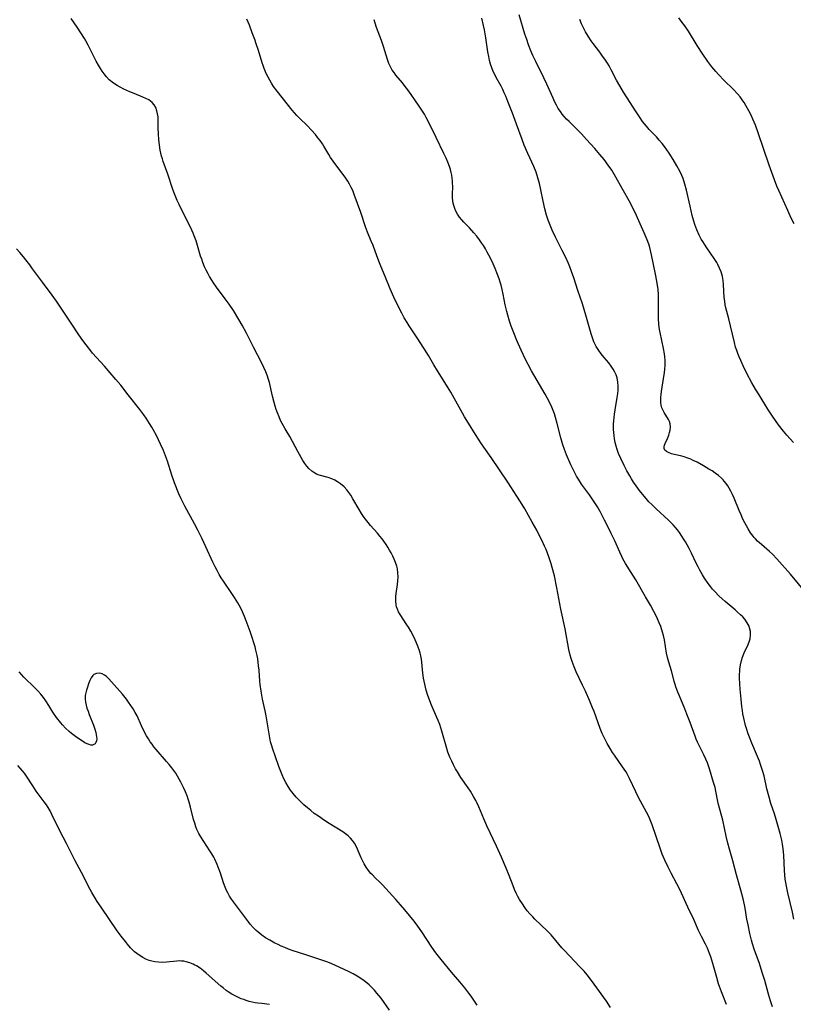
# Model space of a CAD drawing. Units: inches. Extents: x 2043045 to 2048518, y 247995 to 253472.
# Drawn here: x 2047398 to 2047557, y 248451 to 248652 of the extents above; entities that cross this region are included whole.
import ezdxf

# ---------------------------------------------------------------- set-up
doc = ezdxf.new("R2010")
doc.units = ezdxf.units.IN
doc.header["$MEASUREMENT"] = 0
doc.layers.add('c_21_T12S_R18E', color=219, linetype='Continuous')

msp = doc.modelspace()

# ---------------------------------------------------------------- linework, layer by layer
at = {"layer": 'c_21_T12S_R18E'}
for points in [[(2047559.34, 248534.86, 1004), (2047556.02, 248538.77, 1004), (2047553.22, 248541.95, 1004), (2047552.34, 248542.87, 1004), (2047551.74, 248543.44, 1004), (2047550.1, 248544.85, 1004), (2047549.32, 248545.56, 1004), (2047548.86, 248546.02, 1004), (2047548.59, 248546.33, 1004), (2047548.4, 248546.56, 1004), (2047547.88, 248547.27, 1004), (2047547.35, 248548.1, 1004), (2047547.01, 248548.7, 1004), (2047546.69, 248549.31, 1004), (2047546.32, 248550.07, 1004), (2047545.93, 248550.94, 1004), (2047545.55, 248551.82, 1004), (2047544.51, 248554.35, 1004), (2047544.18, 248555.09, 1004), (2047543.85, 248555.75, 1004), (2047543.49, 248556.4, 1004), (2047543.19, 248556.87, 1004), (2047542.85, 248557.37, 1004), (2047542.47, 248557.84, 1004), (2047542.25, 248558.1, 1004), (2047541.94, 248558.42, 1004), (2047541.33, 248558.97, 1004), (2047540.65, 248559.48, 1004), (2047540.01, 248559.92, 1004), (2047539.35, 248560.32, 1004), (2047538.22, 248560.97, 1004), (2047536.92, 248561.69, 1004), (2047536.15, 248562.08, 1004), (2047535.61, 248562.33, 1004), (2047535.06, 248562.54, 1004), (2047534.29, 248562.8, 1004), (2047533.81, 248562.93, 1004), (2047531.71, 248563.45, 1004), (2047531.07, 248563.67, 1004), (2047530.63, 248563.93, 1004), (2047530.34, 248564.2, 1004), (2047530.18, 248564.52, 1004), (2047530.16, 248564.86, 1004), (2047530.25, 248565.23, 1004), (2047530.37, 248565.52, 1004), (2047530.86, 248566.53, 1004), (2047531.01, 248566.89, 1004), (2047531.14, 248567.26, 1004), (2047531.29, 248567.78, 1004), (2047531.4, 248568.29, 1004), (2047531.47, 248568.97, 1004), (2047531.41, 248569.6, 1004), (2047531.27, 248570.04, 1004), (2047531.06, 248570.46, 1004), (2047530.19, 248571.86, 1004), (2047529.95, 248572.31, 1004), (2047529.73, 248572.83, 1004), (2047529.59, 248573.39, 1004), (2047529.52, 248573.96, 1004), (2047529.5, 248574.56, 1004), (2047529.52, 248575.01, 1004), (2047529.56, 248575.59, 1004), (2047529.63, 248576.19, 1004), (2047530.12, 248579.27, 1004), (2047530.22, 248579.99, 1004), (2047530.32, 248580.79, 1004), (2047530.37, 248581.6, 1004), (2047530.38, 248582.11, 1004), (2047530.37, 248582.57, 1004), (2047530.32, 248583.25, 1004), (2047530.24, 248583.93, 1004), (2047530.06, 248585, 1004), (2047529.33, 248588.26, 1004), (2047529.22, 248588.91, 1004), (2047529.1, 248589.89, 1004), (2047529.02, 248591.18, 1004), (2047529, 248591.9, 1004), (2047529.03, 248594.77, 1004), (2047529.01, 248595.94, 1004), (2047528.93, 248597.13, 1004), (2047528.84, 248597.87, 1004), (2047528.71, 248598.74, 1004), (2047528.43, 248600.18, 1004), (2047527.59, 248604.19, 1004), (2047527.39, 248605.06, 1004), (2047527.16, 248605.92, 1004), (2047527.04, 248606.32, 1004), (2047526.71, 248607.23, 1004), (2047526.1, 248608.7, 1004), (2047524.74, 248611.77, 1004), (2047524.32, 248612.67, 1004), (2047523.92, 248613.47, 1004), (2047523.26, 248614.71, 1004), (2047521.59, 248617.71, 1004), (2047520.3, 248620.07, 1004), (2047519.76, 248621.01, 1004), (2047519.45, 248621.49, 1004), (2047518.73, 248622.53, 1004), (2047517.88, 248623.65, 1004), (2047517.02, 248624.72, 1004), (2047515.98, 248625.94, 1004), (2047514.31, 248627.8, 1004), (2047513.22, 248628.96, 1004), (2047512.25, 248629.94, 1004), (2047510.72, 248631.44, 1004), (2047510.21, 248631.96, 1004), (2047509.71, 248632.49, 1004), (2047509.31, 248632.98, 1004), (2047508.92, 248633.49, 1004), (2047508.51, 248634.12, 1004), (2047508.13, 248634.77, 1004), (2047507.74, 248635.55, 1004), (2047507.44, 248636.2, 1004), (2047506.16, 248639.12, 1004), (2047505.56, 248640.43, 1004), (2047503.89, 248643.76, 1004), (2047503.31, 248644.97, 1004), (2047502.9, 248645.91, 1004), (2047502.42, 248647.12, 1004), (2047502.03, 248648.21, 1004), (2047501.66, 248649.36, 1004), (2047500.52, 248653.26, 1004)], [(2047556.77, 248610.5, 1008), (2047556.19, 248611.68, 1008), (2047555.48, 248613.21, 1008), (2047553.64, 248617.35, 1008), (2047553.27, 248618.23, 1008), (2047552.78, 248619.49, 1008), (2047551.69, 248622.52, 1008), (2047549.43, 248629.13, 1008), (2047548.86, 248630.69, 1008), (2047548.33, 248631.96, 1008), (2047547.97, 248632.74, 1008), (2047547.54, 248633.62, 1008), (2047546.93, 248634.73, 1008), (2047546.56, 248635.33, 1008), (2047546.17, 248635.92, 1008), (2047545.71, 248636.52, 1008), (2047545.19, 248637.14, 1008), (2047544.31, 248638.07, 1008), (2047542.5, 248639.85, 1008), (2047541.32, 248641.06, 1008), (2047540.73, 248641.71, 1008), (2047539.93, 248642.64, 1008), (2047539.12, 248643.72, 1008), (2047538.08, 248645.23, 1008), (2047536.94, 248647.03, 1008), (2047535.13, 248649.96, 1008), (2047534.41, 248651.04, 1008), (2047533.9, 248651.75, 1008), (2047533.16, 248652.68, 1008)], [(2047519.17, 248450.09, 996), (2047518.34, 248451.38, 996), (2047515.86, 248454.89, 996), (2047515.12, 248455.89, 996), (2047514.41, 248456.78, 996), (2047513.77, 248457.52, 996), (2047512.86, 248458.51, 996), (2047510.86, 248460.58, 996), (2047509.66, 248461.86, 996), (2047509.25, 248462.33, 996), (2047508.01, 248463.83, 996), (2047507.04, 248464.93, 996), (2047506.24, 248465.75, 996), (2047503.69, 248468.18, 996), (2047503.27, 248468.62, 996), (2047502.7, 248469.24, 996), (2047502.16, 248469.89, 996), (2047501.63, 248470.58, 996), (2047501.14, 248471.29, 996), (2047500.57, 248472.21, 996), (2047500.21, 248472.84, 996), (2047499.87, 248473.48, 996), (2047499.51, 248474.27, 996), (2047499.23, 248474.96, 996), (2047498.44, 248477.08, 996), (2047497.84, 248478.64, 996), (2047496.9, 248480.88, 996), (2047495.88, 248483.13, 996), (2047493.9, 248487.3, 996), (2047493.28, 248488.69, 996), (2047492.22, 248491.15, 996), (2047491.81, 248492.04, 996), (2047491.59, 248492.48, 996), (2047491.14, 248493.31, 996), (2047490.51, 248494.35, 996), (2047490.06, 248495.05, 996), (2047488.58, 248497.19, 996), (2047487.86, 248498.3, 996), (2047487.48, 248498.96, 996), (2047487.05, 248499.75, 996), (2047486.67, 248500.52, 996), (2047486.31, 248501.31, 996), (2047486.17, 248501.68, 996), (2047485.91, 248502.38, 996), (2047485.68, 248503.1, 996), (2047484.68, 248506.63, 996), (2047484.23, 248508, 996), (2047483.9, 248508.85, 996), (2047483.64, 248509.48, 996), (2047482.55, 248511.95, 996), (2047482.19, 248512.84, 996), (2047481.73, 248514.14, 996), (2047481.46, 248515.02, 996), (2047481.29, 248515.64, 996), (2047481.15, 248516.25, 996), (2047480.93, 248517.48, 996), (2047480.79, 248518.55, 996), (2047480.55, 248520.75, 996), (2047480.46, 248521.41, 996), (2047480.33, 248522.06, 996), (2047480.2, 248522.6, 996), (2047480.05, 248523.13, 996), (2047479.73, 248524.04, 996), (2047479.2, 248525.32, 996), (2047478.91, 248525.93, 996), (2047478.29, 248527.11, 996), (2047477.8, 248527.97, 996), (2047477.5, 248528.45, 996), (2047476.13, 248530.53, 996), (2047475.81, 248531.08, 996), (2047475.55, 248531.65, 996), (2047475.4, 248532.08, 996), (2047475.3, 248532.53, 996), (2047475.22, 248533.23, 996), (2047475.21, 248533.71, 996), (2047475.22, 248534.2, 996), (2047475.28, 248534.81, 996), (2047475.57, 248536.69, 996), (2047475.66, 248537.45, 996), (2047475.7, 248538.26, 996), (2047475.67, 248539.07, 996), (2047475.56, 248539.87, 996), (2047475.43, 248540.46, 996), (2047475.2, 248541.16, 996), (2047474.92, 248541.86, 996), (2047474.63, 248542.5, 996), (2047474.3, 248543.13, 996), (2047473.97, 248543.73, 996), (2047473.62, 248544.31, 996), (2047473.25, 248544.88, 996), (2047472.79, 248545.54, 996), (2047472.44, 248546.01, 996), (2047471.97, 248546.6, 996), (2047471.47, 248547.18, 996), (2047470.07, 248548.77, 996), (2047469.56, 248549.38, 996), (2047468.76, 248550.41, 996), (2047468.23, 248551.2, 996), (2047467.74, 248552, 996), (2047466.46, 248554.24, 996), (2047466, 248554.98, 996), (2047465.63, 248555.53, 996), (2047465.23, 248556.04, 996), (2047464.65, 248556.66, 996), (2047463.92, 248557.28, 996), (2047463.32, 248557.69, 996), (2047462.72, 248558.04, 996), (2047462.1, 248558.32, 996), (2047461.38, 248558.59, 996), (2047459.53, 248559.07, 996), (2047459.02, 248559.26, 996), (2047458.64, 248559.45, 996), (2047458.01, 248559.9, 996), (2047457.42, 248560.45, 996), (2047457.01, 248560.93, 996), (2047456.61, 248561.45, 996), (2047456.22, 248562.04, 996), (2047455.84, 248562.68, 996), (2047455.16, 248563.91, 996), (2047454.09, 248565.97, 996), (2047453.53, 248566.94, 996), (2047452.56, 248568.56, 996), (2047451.98, 248569.62, 996), (2047451.65, 248570.28, 996), (2047451.34, 248570.98, 996), (2047451.02, 248571.79, 996), (2047450.76, 248572.49, 996), (2047450.53, 248573.2, 996), (2047450.31, 248573.92, 996), (2047449.96, 248575.25, 996), (2047449.34, 248578, 996), (2047449.11, 248578.83, 996), (2047448.95, 248579.33, 996), (2047448.62, 248580.22, 996), (2047448.23, 248581.1, 996), (2047447.74, 248582.14, 996), (2047446.1, 248585.27, 996), (2047444.68, 248588.12, 996), (2047443.79, 248589.75, 996), (2047443.12, 248590.9, 996), (2047441.97, 248592.74, 996), (2047441.09, 248594.06, 996), (2047440.3, 248595.18, 996), (2047438.54, 248597.55, 996), (2047437.9, 248598.46, 996), (2047437.57, 248598.96, 996), (2047437.09, 248599.75, 996), (2047436.79, 248600.29, 996), (2047436.43, 248600.99, 996), (2047436.09, 248601.7, 996), (2047435.72, 248602.59, 996), (2047435.48, 248603.26, 996), (2047435.26, 248603.92, 996), (2047434.62, 248606.1, 996), (2047434.33, 248607, 996), (2047433.93, 248608.08, 996), (2047433.71, 248608.63, 996), (2047433.17, 248609.84, 996), (2047432.8, 248610.61, 996), (2047430.84, 248614.49, 996), (2047430.47, 248615.29, 996), (2047430.2, 248615.95, 996), (2047429.94, 248616.62, 996), (2047429.6, 248617.56, 996), (2047428.57, 248620.68, 996), (2047427.63, 248623.24, 996), (2047427.43, 248623.81, 996), (2047427.27, 248624.39, 996), (2047427.13, 248624.99, 996), (2047427.01, 248625.61, 996), (2047426.87, 248626.62, 996), (2047426.74, 248627.77, 996), (2047426.64, 248628.84, 996), (2047426.58, 248630.17, 996), (2047426.57, 248631.82, 996), (2047426.54, 248632.44, 996), (2047426.47, 248633.04, 996), (2047426.32, 248633.65, 996), (2047426.07, 248634.3, 996), (2047425.72, 248634.89, 996), (2047425.31, 248635.36, 996), (2047425.01, 248635.63, 996), (2047424.63, 248635.89, 996), (2047424.07, 248636.19, 996), (2047423.46, 248636.46, 996), (2047421.67, 248637.17, 996), (2047420.75, 248637.56, 996), (2047419.56, 248638.09, 996), (2047418.79, 248638.48, 996), (2047418.21, 248638.8, 996), (2047417.66, 248639.14, 996), (2047417.13, 248639.52, 996), (2047416.83, 248639.76, 996), (2047416.57, 248640.01, 996), (2047416.01, 248640.6, 996), (2047415.49, 248641.24, 996), (2047415.12, 248641.77, 996), (2047414.76, 248642.31, 996), (2047414.33, 248643.02, 996), (2047413.9, 248643.8, 996), (2047413.49, 248644.6, 996), (2047412.26, 248647.1, 996), (2047411.79, 248647.95, 996), (2047411.49, 248648.46, 996), (2047410.77, 248649.59, 996), (2047410, 248650.76, 996), (2047408.79, 248652.51, 996)], [(2047542.93, 248450.71, 998), (2047541.9, 248453.28, 998), (2047541.52, 248454.35, 998), (2047541.33, 248454.93, 998), (2047540.94, 248456.21, 998), (2047540.13, 248459.11, 998), (2047539.71, 248460.44, 998), (2047539.46, 248461.14, 998), (2047539.02, 248462.2, 998), (2047538.61, 248463.06, 998), (2047537.83, 248464.59, 998), (2047537.22, 248465.86, 998), (2047536.23, 248468.07, 998), (2047535.02, 248470.59, 998), (2047533.37, 248474.23, 998), (2047532.78, 248475.39, 998), (2047531.6, 248477.61, 998), (2047530.97, 248478.84, 998), (2047530.29, 248480.27, 998), (2047529.79, 248481.46, 998), (2047529.34, 248482.68, 998), (2047527.72, 248487.46, 998), (2047527.46, 248488.15, 998), (2047527.01, 248489.18, 998), (2047526.58, 248490.04, 998), (2047525.32, 248492.32, 998), (2047524.84, 248493.23, 998), (2047524.35, 248494.24, 998), (2047523.08, 248496.96, 998), (2047522.58, 248497.93, 998), (2047522.3, 248498.4, 998), (2047521.66, 248499.38, 998), (2047520, 248501.74, 998), (2047519.61, 248502.31, 998), (2047519.09, 248503.12, 998), (2047518.49, 248504.15, 998), (2047517.88, 248505.35, 998), (2047517.51, 248506.14, 998), (2047517.07, 248507.23, 998), (2047515.82, 248510.67, 998), (2047515.52, 248511.45, 998), (2047514.97, 248512.79, 998), (2047514.06, 248514.85, 998), (2047513.48, 248516.08, 998), (2047512.16, 248518.82, 998), (2047511.72, 248519.85, 998), (2047511.34, 248520.9, 998), (2047511.13, 248521.56, 998), (2047510.95, 248522.23, 998), (2047510.69, 248523.34, 998), (2047509.88, 248527.58, 998), (2047509.05, 248531.63, 998), (2047508.23, 248536, 998), (2047507.7, 248538.46, 998), (2047507.28, 248540.13, 998), (2047507.06, 248540.88, 998), (2047506.57, 248542.37, 998), (2047506.29, 248543.1, 998), (2047506, 248543.81, 998), (2047505.71, 248544.49, 998), (2047505.18, 248545.64, 998), (2047504.68, 248546.64, 998), (2047504.09, 248547.77, 998), (2047503.18, 248549.43, 998), (2047501.64, 248552.14, 998), (2047500.76, 248553.6, 998), (2047500.02, 248554.79, 998), (2047498.14, 248557.64, 998), (2047494.74, 248562.69, 998), (2047493.24, 248564.81, 998), (2047492.81, 248565.45, 998), (2047491.58, 248567.4, 998), (2047490.1, 248569.69, 998), (2047489.3, 248571.02, 998), (2047488.86, 248571.77, 998), (2047486.47, 248576.08, 998), (2047485.64, 248577.49, 998), (2047483.75, 248580.43, 998), (2047483.04, 248581.62, 998), (2047481.91, 248583.58, 998), (2047481, 248585.07, 998), (2047479.61, 248587.2, 998), (2047477.94, 248589.63, 998), (2047477.53, 248590.29, 998), (2047476.97, 248591.25, 998), (2047476.45, 248592.19, 998), (2047475.77, 248593.53, 998), (2047474.82, 248595.49, 998), (2047474.09, 248597.19, 998), (2047473.08, 248599.76, 998), (2047472.16, 248601.82, 998), (2047471.86, 248602.53, 998), (2047471.32, 248603.97, 998), (2047470.58, 248606.06, 998), (2047470.22, 248606.96, 998), (2047469.45, 248608.81, 998), (2047469.04, 248609.89, 998), (2047468.04, 248612.83, 998), (2047466.72, 248616.5, 998), (2047466.4, 248617.32, 998), (2047466.11, 248617.95, 998), (2047465.76, 248618.61, 998), (2047465.38, 248619.26, 998), (2047464.87, 248620.04, 998), (2047464.2, 248620.96, 998), (2047462.4, 248623.33, 998), (2047461.89, 248624.07, 998), (2047461.5, 248624.69, 998), (2047460.5, 248626.43, 998), (2047460.19, 248626.91, 998), (2047459.76, 248627.54, 998), (2047459.29, 248628.14, 998), (2047458.78, 248628.77, 998), (2047457.94, 248629.71, 998), (2047457.07, 248630.61, 998), (2047455.6, 248632.05, 998), (2047454.96, 248632.71, 998), (2047453.99, 248633.81, 998), (2047450.91, 248637.65, 998), (2047450.21, 248638.63, 998), (2047449.79, 248639.29, 998), (2047449.1, 248640.5, 998), (2047448.69, 248641.31, 998), (2047448.25, 248642.32, 998), (2047448.04, 248642.9, 998), (2047447.84, 248643.48, 998), (2047447.09, 248645.97, 998), (2047446.64, 248647.39, 998), (2047446.35, 248648.25, 998), (2047445.85, 248649.62, 998), (2047445.25, 248651.17, 998), (2047444.71, 248652.44, 998)], [(2047552.33, 248450.24, 1000), (2047551.93, 248451.47, 1000), (2047551.53, 248452.82, 1000), (2047550.77, 248455.58, 1000), (2047550.33, 248457.07, 1000), (2047550.06, 248457.93, 1000), (2047549.67, 248459.1, 1000), (2047548.62, 248462.02, 1000), (2047548.28, 248463.13, 1000), (2047548.08, 248463.86, 1000), (2047547.73, 248465.21, 1000), (2047547.35, 248467.01, 1000), (2047547.14, 248468.18, 1000), (2047546.77, 248470.4, 1000), (2047546.64, 248471.11, 1000), (2047546.39, 248472.3, 1000), (2047545.91, 248474.13, 1000), (2047545.02, 248477.21, 1000), (2047544.25, 248480.11, 1000), (2047543.54, 248482.5, 1000), (2047543.19, 248483.75, 1000), (2047542.86, 248485.17, 1000), (2047542.16, 248488.43, 1000), (2047541.33, 248491.64, 1000), (2047541.2, 248492.22, 1000), (2047540.76, 248494.38, 1000), (2047540.6, 248495.09, 1000), (2047540.31, 248496.16, 1000), (2047539.45, 248498.95, 1000), (2047539.02, 248500.2, 1000), (2047538.72, 248500.93, 1000), (2047538.32, 248501.79, 1000), (2047537.4, 248503.56, 1000), (2047536.99, 248504.39, 1000), (2047536.74, 248505, 1000), (2047536.5, 248505.62, 1000), (2047535.49, 248508.4, 1000), (2047534.85, 248510.11, 1000), (2047534.39, 248511.24, 1000), (2047533.22, 248514, 1000), (2047532.97, 248514.64, 1000), (2047532.56, 248515.76, 1000), (2047532.23, 248516.88, 1000), (2047531.66, 248519.03, 1000), (2047531.12, 248520.81, 1000), (2047530.86, 248521.7, 1000), (2047530.66, 248522.62, 1000), (2047530.24, 248525.36, 1000), (2047530.05, 248526.26, 1000), (2047529.87, 248526.93, 1000), (2047529.49, 248528.06, 1000), (2047529.17, 248528.85, 1000), (2047528.82, 248529.64, 1000), (2047528.45, 248530.4, 1000), (2047528.08, 248531.14, 1000), (2047527.38, 248532.42, 1000), (2047526.38, 248534.17, 1000), (2047524.36, 248537.6, 1000), (2047523.41, 248539.16, 1000), (2047522.29, 248540.95, 1000), (2047521.72, 248541.95, 1000), (2047521.49, 248542.41, 1000), (2047521.07, 248543.27, 1000), (2047520.06, 248545.6, 1000), (2047519.35, 248547.14, 1000), (2047518.71, 248548.44, 1000), (2047517.99, 248549.86, 1000), (2047517.06, 248551.61, 1000), (2047516.5, 248552.56, 1000), (2047515.74, 248553.77, 1000), (2047514.88, 248555.04, 1000), (2047513.26, 248557.24, 1000), (2047512.61, 248558.22, 1000), (2047512.24, 248558.83, 1000), (2047511.86, 248559.56, 1000), (2047511.1, 248561.16, 1000), (2047510.2, 248563.21, 1000), (2047509.78, 248564.28, 1000), (2047509.45, 248565.24, 1000), (2047509.01, 248566.71, 1000), (2047508.26, 248569.63, 1000), (2047507.93, 248570.84, 1000), (2047507.7, 248571.58, 1000), (2047507.45, 248572.29, 1000), (2047507.17, 248572.99, 1000), (2047506.83, 248573.75, 1000), (2047506.25, 248574.86, 1000), (2047505.82, 248575.62, 1000), (2047503.47, 248579.6, 1000), (2047503.01, 248580.42, 1000), (2047502.3, 248581.73, 1000), (2047501.79, 248582.76, 1000), (2047500.9, 248584.67, 1000), (2047500.04, 248586.62, 1000), (2047499.38, 248588.22, 1000), (2047498.88, 248589.57, 1000), (2047498.54, 248590.59, 1000), (2047498.17, 248591.83, 1000), (2047497.98, 248592.53, 1000), (2047497.64, 248593.96, 1000), (2047497.22, 248596.12, 1000), (2047497.02, 248597.04, 1000), (2047496.79, 248597.92, 1000), (2047496.59, 248598.59, 1000), (2047496.37, 248599.25, 1000), (2047496.05, 248600.16, 1000), (2047495.57, 248601.36, 1000), (2047495.17, 248602.31, 1000), (2047494.63, 248603.46, 1000), (2047493.96, 248604.73, 1000), (2047493.58, 248605.4, 1000), (2047493.17, 248606.06, 1000), (2047492.78, 248606.65, 1000), (2047492.38, 248607.22, 1000), (2047491.81, 248607.96, 1000), (2047491.21, 248608.68, 1000), (2047490.31, 248609.67, 1000), (2047489.18, 248610.84, 1000), (2047488.73, 248611.35, 1000), (2047488.3, 248611.88, 1000), (2047487.86, 248612.52, 1000), (2047487.55, 248613.09, 1000), (2047487.29, 248613.67, 1000), (2047487.09, 248614.26, 1000), (2047486.97, 248614.74, 1000), (2047486.89, 248615.23, 1000), (2047486.84, 248615.83, 1000), (2047486.84, 248616.45, 1000), (2047486.88, 248618.23, 1000), (2047486.87, 248618.74, 1000), (2047486.84, 248619.26, 1000), (2047486.78, 248619.94, 1000), (2047486.7, 248620.49, 1000), (2047486.59, 248621.03, 1000), (2047486.43, 248621.65, 1000), (2047486.23, 248622.26, 1000), (2047485.91, 248623.11, 1000), (2047485.54, 248623.95, 1000), (2047485.09, 248624.91, 1000), (2047483.5, 248628.15, 1000), (2047482.14, 248631, 1000), (2047481.47, 248632.31, 1000), (2047481.09, 248632.99, 1000), (2047480.73, 248633.57, 1000), (2047479.89, 248634.83, 1000), (2047477.92, 248637.66, 1000), (2047476.97, 248638.92, 1000), (2047476.63, 248639.35, 1000), (2047475.26, 248640.97, 1000), (2047474.87, 248641.47, 1000), (2047474.52, 248641.99, 1000), (2047474.2, 248642.54, 1000), (2047473.83, 248643.31, 1000), (2047473.51, 248644.16, 1000), (2047473.23, 248645.02, 1000), (2047472.7, 248646.79, 1000), (2047472.3, 248648.03, 1000), (2047471.29, 248650.72, 1000), (2047471, 248651.58, 1000), (2047470.77, 248652.3, 1000)], [(2047556.76, 248468.2, 1002), (2047556.43, 248469.59, 1002), (2047555.52, 248473.53, 1002), (2047555.23, 248474.91, 1002), (2047555.1, 248475.64, 1002), (2047554.98, 248476.38, 1002), (2047554.88, 248477.27, 1002), (2047554.82, 248478.11, 1002), (2047554.68, 248481.24, 1002), (2047554.56, 248482.58, 1002), (2047554.42, 248483.52, 1002), (2047554.25, 248484.36, 1002), (2047553.92, 248485.68, 1002), (2047553.41, 248487.58, 1002), (2047553.12, 248488.6, 1002), (2047552.76, 248489.71, 1002), (2047552.04, 248491.85, 1002), (2047551.66, 248493.17, 1002), (2047551.23, 248494.87, 1002), (2047550.63, 248497.54, 1002), (2047550.34, 248498.57, 1002), (2047549.92, 248499.82, 1002), (2047549.68, 248500.48, 1002), (2047549.08, 248501.95, 1002), (2047548.12, 248504.22, 1002), (2047547.63, 248505.45, 1002), (2047547.4, 248506.09, 1002), (2047547.03, 248507.23, 1002), (2047546.86, 248507.82, 1002), (2047546.48, 248509.33, 1002), (2047546.3, 248510.23, 1002), (2047546.2, 248510.85, 1002), (2047546.09, 248511.68, 1002), (2047545.92, 248513.18, 1002), (2047545.73, 248515.25, 1002), (2047545.65, 248516.37, 1002), (2047545.61, 248517.55, 1002), (2047545.62, 248518.25, 1002), (2047545.65, 248518.95, 1002), (2047545.69, 248519.34, 1002), (2047545.82, 248520.26, 1002), (2047546.03, 248521.15, 1002), (2047546.23, 248521.81, 1002), (2047546.58, 248522.67, 1002), (2047547.4, 248524.41, 1002), (2047547.67, 248525.12, 1002), (2047547.78, 248525.56, 1002), (2047547.88, 248526.37, 1002), (2047547.84, 248527.07, 1002), (2047547.67, 248527.83, 1002), (2047547.56, 248528.12, 1002), (2047547.17, 248528.85, 1002), (2047546.67, 248529.55, 1002), (2047546.26, 248530.03, 1002), (2047545.81, 248530.49, 1002), (2047545.23, 248531.03, 1002), (2047544.72, 248531.47, 1002), (2047542.66, 248533.17, 1002), (2047542.04, 248533.71, 1002), (2047541.34, 248534.38, 1002), (2047540.55, 248535.21, 1002), (2047540.11, 248535.72, 1002), (2047539.69, 248536.24, 1002), (2047539.21, 248536.87, 1002), (2047538.46, 248537.97, 1002), (2047538.02, 248538.68, 1002), (2047537.48, 248539.61, 1002), (2047537.12, 248540.27, 1002), (2047536.74, 248541.02, 1002), (2047535.78, 248543.1, 1002), (2047535.31, 248544.04, 1002), (2047534.92, 248544.77, 1002), (2047534.56, 248545.41, 1002), (2047534.17, 248546.04, 1002), (2047533.81, 248546.6, 1002), (2047533.29, 248547.34, 1002), (2047532.92, 248547.84, 1002), (2047532.53, 248548.32, 1002), (2047532.04, 248548.88, 1002), (2047531.57, 248549.37, 1002), (2047531.09, 248549.83, 1002), (2047528.56, 248552.15, 1002), (2047527.64, 248553.03, 1002), (2047527.06, 248553.63, 1002), (2047526.5, 248554.25, 1002), (2047525.77, 248555.15, 1002), (2047525.15, 248555.95, 1002), (2047524.45, 248556.87, 1002), (2047523.91, 248557.64, 1002), (2047523.5, 248558.28, 1002), (2047523.13, 248558.91, 1002), (2047522.57, 248559.94, 1002), (2047522, 248561.07, 1002), (2047521.33, 248562.44, 1002), (2047520.85, 248563.49, 1002), (2047520.55, 248564.29, 1002), (2047520.33, 248565, 1002), (2047520.14, 248565.76, 1002), (2047520.01, 248566.48, 1002), (2047519.91, 248567.21, 1002), (2047519.86, 248567.8, 1002), (2047519.83, 248568.39, 1002), (2047519.82, 248569.03, 1002), (2047519.84, 248569.59, 1002), (2047519.87, 248570.15, 1002), (2047519.93, 248570.86, 1002), (2047520.02, 248571.57, 1002), (2047520.15, 248572.43, 1002), (2047520.58, 248574.99, 1002), (2047520.69, 248575.8, 1002), (2047520.74, 248576.49, 1002), (2047520.76, 248577.3, 1002), (2047520.71, 248578.1, 1002), (2047520.55, 248578.95, 1002), (2047520.36, 248579.57, 1002), (2047520.09, 248580.17, 1002), (2047519.77, 248580.74, 1002), (2047519.33, 248581.4, 1002), (2047518.83, 248582.04, 1002), (2047517.88, 248583.16, 1002), (2047517.29, 248583.89, 1002), (2047516.77, 248584.59, 1002), (2047516.24, 248585.42, 1002), (2047515.8, 248586.33, 1002), (2047515.5, 248587.14, 1002), (2047515.23, 248587.97, 1002), (2047514.13, 248591.83, 1002), (2047513.44, 248594.1, 1002), (2047512.52, 248596.83, 1002), (2047511.66, 248599.47, 1002), (2047511.21, 248600.76, 1002), (2047510.85, 248601.7, 1002), (2047510.56, 248602.4, 1002), (2047509.95, 248603.76, 1002), (2047509.32, 248605.04, 1002), (2047507.92, 248607.8, 1002), (2047507.24, 248609.24, 1002), (2047506.82, 248610.22, 1002), (2047506.42, 248611.28, 1002), (2047506.11, 248612.25, 1002), (2047505.75, 248613.59, 1002), (2047505.4, 248615.18, 1002), (2047504.96, 248617.5, 1002), (2047504.67, 248618.75, 1002), (2047504.34, 248619.94, 1002), (2047503.97, 248621.06, 1002), (2047503.51, 248622.23, 1002), (2047502.27, 248624.92, 1002), (2047501.54, 248626.62, 1002), (2047501.11, 248627.74, 1002), (2047499.96, 248630.93, 1002), (2047499.12, 248633.16, 1002), (2047498.2, 248635.58, 1002), (2047497.76, 248636.63, 1002), (2047497.45, 248637.34, 1002), (2047497.12, 248638.03, 1002), (2047496.8, 248638.66, 1002), (2047495.8, 248640.48, 1002), (2047495.49, 248641.09, 1002), (2047495.2, 248641.7, 1002), (2047494.91, 248642.41, 1002), (2047494.64, 248643.18, 1002), (2047494.43, 248643.96, 1002), (2047494.25, 248644.76, 1002), (2047494.09, 248645.69, 1002), (2047493.68, 248648.57, 1002), (2047493.38, 248650.19, 1002), (2047493.18, 248651.13, 1002), (2047492.84, 248652.6, 1002)], [(2047556.63, 248565.72, 1006), (2047555.3, 248567.25, 1006), (2047554.6, 248568.08, 1006), (2047553.61, 248569.38, 1006), (2047552.98, 248570.24, 1006), (2047552.37, 248571.12, 1006), (2047551.41, 248572.58, 1006), (2047549.62, 248575.47, 1006), (2047548.9, 248576.65, 1006), (2047548.16, 248577.94, 1006), (2047547.14, 248579.88, 1006), (2047546.35, 248581.47, 1006), (2047545.85, 248582.56, 1006), (2047545.53, 248583.29, 1006), (2047545.27, 248583.94, 1006), (2047545.03, 248584.6, 1006), (2047544.81, 248585.28, 1006), (2047544.56, 248586.19, 1006), (2047543.78, 248589.66, 1006), (2047543.43, 248591.06, 1006), (2047542.83, 248593.29, 1006), (2047542.68, 248593.96, 1006), (2047542.57, 248594.69, 1006), (2047542.5, 248595.4, 1006), (2047542.34, 248598.11, 1006), (2047542.25, 248598.93, 1006), (2047542.1, 248599.73, 1006), (2047541.98, 248600.21, 1006), (2047541.84, 248600.66, 1006), (2047541.54, 248601.42, 1006), (2047541.18, 248602.15, 1006), (2047540.94, 248602.57, 1006), (2047540.4, 248603.44, 1006), (2047538.9, 248605.58, 1006), (2047538.42, 248606.32, 1006), (2047538.1, 248606.86, 1006), (2047537.79, 248607.4, 1006), (2047537.38, 248608.2, 1006), (2047536.89, 248609.3, 1006), (2047536.49, 248610.37, 1006), (2047536.27, 248611.05, 1006), (2047535.94, 248612.21, 1006), (2047535.48, 248614.13, 1006), (2047534.77, 248617.41, 1006), (2047534.44, 248618.63, 1006), (2047534.05, 248619.78, 1006), (2047533.81, 248620.38, 1006), (2047533.39, 248621.29, 1006), (2047532.8, 248622.4, 1006), (2047532.03, 248623.67, 1006), (2047531.2, 248624.96, 1006), (2047530.74, 248625.64, 1006), (2047530.26, 248626.31, 1006), (2047529.76, 248626.95, 1006), (2047529.18, 248627.63, 1006), (2047528.58, 248628.3, 1006), (2047527.12, 248629.84, 1006), (2047526.57, 248630.47, 1006), (2047526.16, 248630.97, 1006), (2047525.76, 248631.49, 1006), (2047525.26, 248632.2, 1006), (2047524.42, 248633.46, 1006), (2047521.86, 248637.44, 1006), (2047521.08, 248638.73, 1006), (2047520.44, 248639.91, 1006), (2047519.36, 248642.04, 1006), (2047518.92, 248642.83, 1006), (2047518.55, 248643.43, 1006), (2047518.17, 248644.03, 1006), (2047517.45, 248645.06, 1006), (2047516.99, 248645.68, 1006), (2047515.63, 248647.42, 1006), (2047515.25, 248647.95, 1006), (2047514.59, 248648.95, 1006), (2047514.1, 248649.79, 1006), (2047513.66, 248650.6, 1006), (2047513.27, 248651.44, 1006), (2047512.94, 248652.33, 1006)], [(2047491.86, 248450.59, 994), (2047491.35, 248451.4, 994), (2047490.66, 248452.42, 994), (2047490.21, 248453.05, 994), (2047489.38, 248454.13, 994), (2047488.37, 248455.33, 994), (2047486.63, 248457.34, 994), (2047484.54, 248459.89, 994), (2047483.44, 248461.28, 994), (2047482.62, 248462.42, 994), (2047480.55, 248465.57, 994), (2047479.75, 248466.7, 994), (2047478.96, 248467.74, 994), (2047477.06, 248470.1, 994), (2047476.22, 248471.12, 994), (2047475.23, 248472.22, 994), (2047472.48, 248475.17, 994), (2047472, 248475.67, 994), (2047471.01, 248476.62, 994), (2047470.43, 248477.21, 994), (2047470.15, 248477.52, 994), (2047469.65, 248478.14, 994), (2047469.19, 248478.79, 994), (2047468.77, 248479.48, 994), (2047468.53, 248479.92, 994), (2047468.15, 248480.72, 994), (2047467.55, 248482.14, 994), (2047467.24, 248482.83, 994), (2047466.74, 248483.75, 994), (2047466.38, 248484.28, 994), (2047465.96, 248484.76, 994), (2047465.47, 248485.21, 994), (2047464.94, 248485.63, 994), (2047464.38, 248486.02, 994), (2047461.56, 248487.75, 994), (2047460.6, 248488.38, 994), (2047459.37, 248489.23, 994), (2047458.54, 248489.83, 994), (2047457.85, 248490.38, 994), (2047457.16, 248490.94, 994), (2047456.43, 248491.58, 994), (2047455.5, 248492.47, 994), (2047454.83, 248493.17, 994), (2047454.2, 248493.9, 994), (2047453.66, 248494.6, 994), (2047453.17, 248495.32, 994), (2047452.69, 248496.15, 994), (2047452.32, 248496.91, 994), (2047451.97, 248497.69, 994), (2047451.29, 248499.45, 994), (2047450.52, 248501.58, 994), (2047450.03, 248502.98, 994), (2047449.75, 248503.88, 994), (2047449.6, 248504.45, 994), (2047449.42, 248505.27, 994), (2047449.28, 248506.11, 994), (2047448.85, 248508.98, 994), (2047448.72, 248509.76, 994), (2047448.51, 248510.79, 994), (2047447.95, 248513.21, 994), (2047447.63, 248514.84, 994), (2047447.45, 248516.2, 994), (2047447.39, 248516.9, 994), (2047447.23, 248519.17, 994), (2047447.14, 248520.04, 994), (2047446.95, 248521.43, 994), (2047446.82, 248522.14, 994), (2047446.58, 248523.25, 994), (2047446.42, 248523.89, 994), (2047446.12, 248524.96, 994), (2047445.92, 248525.59, 994), (2047445.4, 248527.07, 994), (2047444.6, 248529.26, 994), (2047444.25, 248530.15, 994), (2047443.87, 248531.05, 994), (2047443.42, 248531.97, 994), (2047442.9, 248532.91, 994), (2047442.2, 248534.04, 994), (2047441.82, 248534.62, 994), (2047439.92, 248537.34, 994), (2047439.49, 248538.01, 994), (2047439.08, 248538.7, 994), (2047438.62, 248539.51, 994), (2047438.21, 248540.28, 994), (2047437.76, 248541.22, 994), (2047436.35, 248544.37, 994), (2047435.51, 248546.13, 994), (2047434.7, 248547.78, 994), (2047434.02, 248549.11, 994), (2047432.03, 248552.74, 994), (2047431.29, 248554.19, 994), (2047430.79, 248555.25, 994), (2047430.52, 248555.89, 994), (2047430.16, 248556.8, 994), (2047429.9, 248557.5, 994), (2047429.37, 248559.06, 994), (2047428.46, 248561.89, 994), (2047428.06, 248563.01, 994), (2047427.64, 248564.1, 994), (2047427.07, 248565.41, 994), (2047426.21, 248567.17, 994), (2047425.62, 248568.28, 994), (2047425.29, 248568.87, 994), (2047424.83, 248569.65, 994), (2047424.1, 248570.75, 994), (2047423.64, 248571.4, 994), (2047422.81, 248572.51, 994), (2047420.43, 248575.5, 994), (2047418.9, 248577.45, 994), (2047417.92, 248578.64, 994), (2047415.57, 248581.34, 994), (2047413.16, 248584.05, 994), (2047412.78, 248584.51, 994), (2047411.81, 248585.74, 994), (2047410.97, 248586.89, 994), (2047410.05, 248588.2, 994), (2047409.01, 248589.77, 994), (2047407, 248592.85, 994), (2047405.78, 248594.65, 994), (2047404.9, 248595.88, 994), (2047402.86, 248598.6, 994), (2047400.87, 248601.32, 994), (2047400.3, 248602.09, 994), (2047399.46, 248603.15, 994), (2047398.97, 248603.76, 994), (2047398.25, 248604.61, 994), (2047397.57, 248605.36, 994)], [(2047473.96, 248449.56, 992), (2047472.2, 248451.96, 992), (2047471.36, 248453.02, 992), (2047470.84, 248453.62, 992), (2047470.17, 248454.32, 992), (2047469.76, 248454.7, 992), (2047469.34, 248455.06, 992), (2047468.73, 248455.54, 992), (2047468.1, 248455.99, 992), (2047467.31, 248456.5, 992), (2047466.49, 248456.97, 992), (2047465.67, 248457.4, 992), (2047463.63, 248458.37, 992), (2047462.11, 248459.04, 992), (2047461.33, 248459.34, 992), (2047460.06, 248459.79, 992), (2047456.98, 248460.78, 992), (2047454, 248461.78, 992), (2047453.24, 248462.05, 992), (2047452.48, 248462.35, 992), (2047451.78, 248462.65, 992), (2047451.13, 248462.95, 992), (2047450.49, 248463.27, 992), (2047449.43, 248463.84, 992), (2047448.56, 248464.37, 992), (2047447.79, 248464.9, 992), (2047446.96, 248465.56, 992), (2047446.65, 248465.84, 992), (2047446.02, 248466.48, 992), (2047445.43, 248467.16, 992), (2047445.05, 248467.63, 992), (2047441.97, 248471.69, 992), (2047441.59, 248472.24, 992), (2047441.19, 248472.88, 992), (2047440.82, 248473.54, 992), (2047440.57, 248474.05, 992), (2047440.29, 248474.73, 992), (2047439.98, 248475.59, 992), (2047439.34, 248477.57, 992), (2047438.89, 248478.81, 992), (2047438.66, 248479.39, 992), (2047438.19, 248480.42, 992), (2047437.95, 248480.87, 992), (2047437.58, 248481.53, 992), (2047437.18, 248482.18, 992), (2047435.3, 248485.04, 992), (2047434.91, 248485.71, 992), (2047434.52, 248486.49, 992), (2047434.29, 248487.08, 992), (2047434.05, 248487.83, 992), (2047433.84, 248488.59, 992), (2047433.21, 248491.11, 992), (2047432.93, 248492.1, 992), (2047432.72, 248492.76, 992), (2047432.49, 248493.4, 992), (2047432.14, 248494.26, 992), (2047431.77, 248495.12, 992), (2047431.23, 248496.23, 992), (2047430.9, 248496.83, 992), (2047430.56, 248497.41, 992), (2047430.16, 248498.03, 992), (2047429.77, 248498.6, 992), (2047429.36, 248499.15, 992), (2047428.84, 248499.81, 992), (2047428.31, 248500.46, 992), (2047426.16, 248502.91, 992), (2047425.7, 248503.46, 992), (2047425.31, 248503.98, 992), (2047424.96, 248504.46, 992), (2047424.57, 248505.08, 992), (2047424.2, 248505.7, 992), (2047423.7, 248506.61, 992), (2047423.14, 248507.77, 992), (2047422.27, 248509.77, 992), (2047421.89, 248510.5, 992), (2047421.44, 248511.25, 992), (2047420.52, 248512.61, 992), (2047420.07, 248513.22, 992), (2047419.25, 248514.24, 992), (2047417.01, 248516.78, 992), (2047416.46, 248517.38, 992), (2047415.91, 248517.89, 992), (2047415.58, 248518.12, 992), (2047415.12, 248518.36, 992), (2047414.57, 248518.52, 992), (2047413.92, 248518.49, 992), (2047413.42, 248518.26, 992), (2047413.18, 248518.02, 992), (2047412.85, 248517.56, 992), (2047412.57, 248517, 992), (2047412.29, 248516.31, 992), (2047412.07, 248515.68, 992), (2047411.87, 248515.04, 992), (2047411.73, 248514.49, 992), (2047411.63, 248513.94, 992), (2047411.6, 248513.24, 992), (2047411.68, 248512.56, 992), (2047411.82, 248511.97, 992), (2047412, 248511.38, 992), (2047412.23, 248510.72, 992), (2047412.47, 248510.05, 992), (2047413.3, 248507.91, 992), (2047413.6, 248507.06, 992), (2047413.8, 248506.38, 992), (2047413.9, 248505.94, 992), (2047413.97, 248505.52, 992), (2047413.99, 248505.07, 992), (2047413.95, 248504.66, 992), (2047413.84, 248504.34, 992), (2047413.66, 248504.08, 992), (2047413.42, 248503.89, 992), (2047413.13, 248503.8, 992), (2047412.8, 248503.8, 992), (2047412.44, 248503.89, 992), (2047412.03, 248504.06, 992), (2047411.59, 248504.29, 992), (2047410.45, 248504.99, 992), (2047409.89, 248505.38, 992), (2047408.83, 248506.18, 992), (2047408.34, 248506.59, 992), (2047407.59, 248507.29, 992), (2047406.97, 248507.96, 992), (2047406.63, 248508.36, 992), (2047405.78, 248509.47, 992), (2047405.03, 248510.56, 992), (2047404.16, 248511.94, 992), (2047403.56, 248512.88, 992), (2047403.06, 248513.57, 992), (2047402.52, 248514.26, 992), (2047401.94, 248514.9, 992), (2047401.34, 248515.52, 992), (2047399.1, 248517.73, 992), (2047398.1, 248518.77, 992)], [(2047449.4, 248450.73, 990), (2047447.81, 248450.89, 990), (2047446.96, 248450.99, 990), (2047446.46, 248451.07, 990), (2047445.82, 248451.19, 990), (2047445.21, 248451.34, 990), (2047444.6, 248451.52, 990), (2047444.08, 248451.69, 990), (2047443.56, 248451.88, 990), (2047443.02, 248452.11, 990), (2047442.49, 248452.37, 990), (2047441.67, 248452.81, 990), (2047440.88, 248453.3, 990), (2047440.52, 248453.56, 990), (2047439.85, 248454.08, 990), (2047439.42, 248454.44, 990), (2047436.42, 248457.1, 990), (2047435.88, 248457.56, 990), (2047435.16, 248458.12, 990), (2047434.42, 248458.61, 990), (2047434.11, 248458.78, 990), (2047433.76, 248458.96, 990), (2047433.05, 248459.24, 990), (2047432.32, 248459.45, 990), (2047431.84, 248459.54, 990), (2047431.36, 248459.59, 990), (2047430.88, 248459.61, 990), (2047430.4, 248459.59, 990), (2047428.28, 248459.36, 990), (2047427.36, 248459.32, 990), (2047426.63, 248459.34, 990), (2047425.91, 248459.41, 990), (2047425.25, 248459.55, 990), (2047424.71, 248459.72, 990), (2047424.05, 248459.99, 990), (2047423.41, 248460.31, 990), (2047422.66, 248460.77, 990), (2047422.19, 248461.12, 990), (2047421.74, 248461.5, 990), (2047421.33, 248461.88, 990), (2047420.94, 248462.29, 990), (2047420.29, 248463.02, 990), (2047419.85, 248463.56, 990), (2047419, 248464.67, 990), (2047418.2, 248465.8, 990), (2047414.89, 248470.6, 990), (2047414.09, 248471.8, 990), (2047413.59, 248472.59, 990), (2047412.97, 248473.64, 990), (2047412.65, 248474.22, 990), (2047410.88, 248477.69, 990), (2047409.54, 248480.23, 990), (2047407.83, 248483.64, 990), (2047406.45, 248486.27, 990), (2047404.81, 248489.59, 990), (2047404.43, 248490.31, 990), (2047404.03, 248491.01, 990), (2047403.68, 248491.55, 990), (2047403.24, 248492.17, 990), (2047401.61, 248494.39, 990), (2047400.89, 248495.44, 990), (2047399.59, 248497.45, 990), (2047399.17, 248498.03, 990), (2047398.7, 248498.62, 990), (2047398.31, 248499.08, 990), (2047397.82, 248499.61, 990)]]:
    msp.add_polyline3d(points, dxfattribs=at)

doc.saveas('drawing.dxf')
